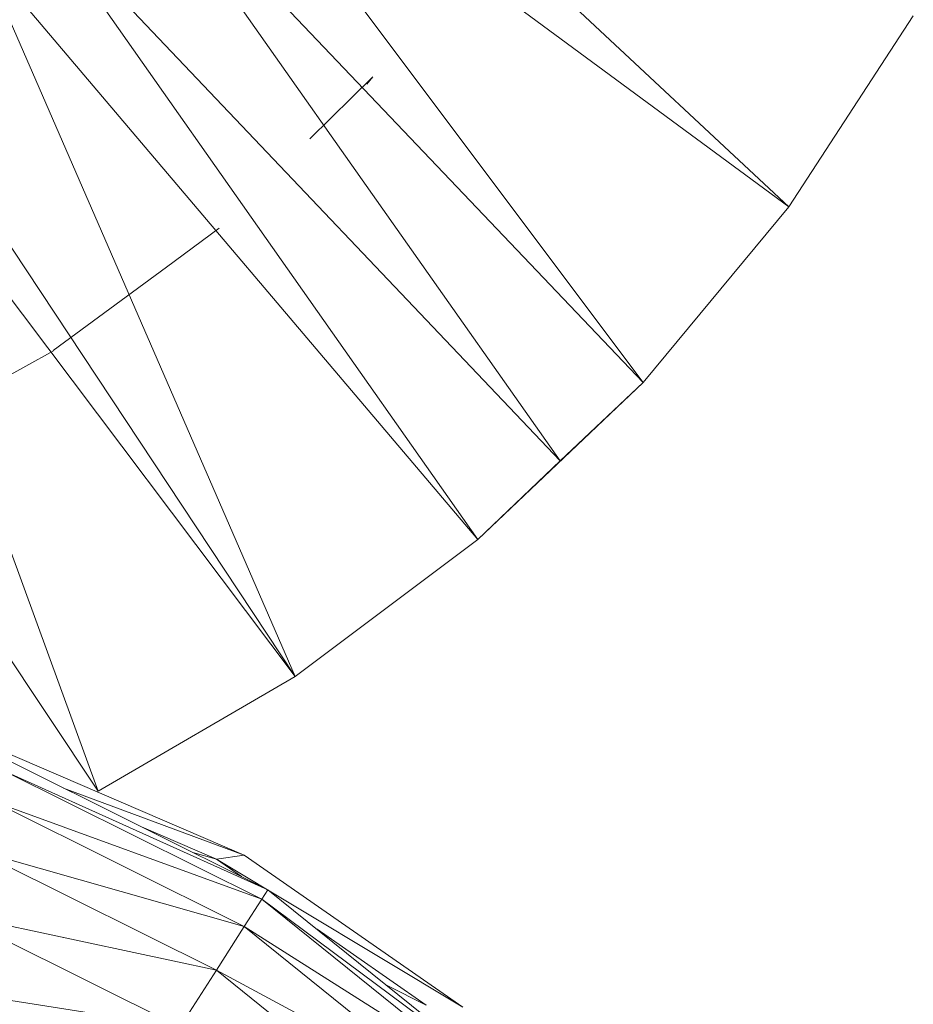
# Model space of a CAD drawing. Units: inches. Extents: x 8 to 6728, y 7 to 4759.
# Drawn here: x 1808 to 1852, y 2655 to 2703 of the extents above; entities that cross this region are included whole.
import ezdxf

# ---------------------------------------------------------------- set-up
doc = ezdxf.new("R2010")
doc.units = ezdxf.units.IN
doc.header["$MEASUREMENT"] = 0

# ---------------------------------------------------------------- blocks, each defined once
blk = doc.blocks.new('18_DWG-538783-Level 1')
at = {"lineweight": 9}
for p, q in [((7408.8216, -5.6897), (7406.0328, -3.0852)), ((7408.1054, -6.551), (7405.7706, -3.4401)), ((7408.8216, -5.6897), (7405.7706, -3.4401)), ((7407.699, -6.9362), (7405.4957, -3.8111)), ((7408.1054, -6.551), (7405.4957, -3.8111)), ((7407.2932, -7.3229), (7405.0992, -4.2023)), ((7407.699, -6.9362), (7405.0992, -4.2023)), ((7406.3968, -7.9948), (7404.8532, -4.4451)), ((7407.2932, -7.3229), (7404.8532, -4.4451)), ((7408.8216, -5.6897), (7409.4326, -4.7507)), ((7406.3968, -7.9948), (7404.3062, -4.8377)), ((7405.4288, -8.5576), (7404.1196, -4.9719)), ((7406.3968, -7.9948), (7404.1196, -4.9719)), ((7406.4685, -5.355), (7406.7781, -5.0516)), ((7406.7491, -5.0868), (7406.7781, -5.0516)), ((7405.4288, -8.5576), (7403.3132, -5.3788)), ((7408.1054, -6.551), (7408.8216, -5.6897)), ((7405.7648, -5.9849), (7406.0235, -5.7932)), ((7405.2085, -6.3947), (7405.7648, -5.9849)), ((7404.6044, -6.7293), (7405.2096, -6.3958)), ((7407.2932, -7.3229), (7408.1054, -6.551)), ((7407.699, -6.9362), (7408.1054, -6.551)), ((7407.2932, -7.3229), (7407.699, -6.9362)), ((7406.3968, -7.9948), (7407.2932, -7.3229)), ((7405.4288, -8.5576), (7406.3968, -7.9948)), ((7406.1468, -8.8718), (7404.9143, -8.3415)), ((7404.9881, -8.4079), (7406.2625, -9.0414)), ((7404.9695, -8.4591), (7406.2625, -9.0414)), ((7404.9695, -8.4591), (7406.2328, -9.0873)), ((7406.1468, -8.8718), (7405.2585, -8.5423)), ((7404.9143, -8.6091), (7406.2328, -9.0873)), ((7404.9143, -8.6091), (7406.1468, -9.2219)), ((7406.0096, -8.8911), (7405.6416, -8.7328)), ((7404.8259, -8.8476), (7406.1468, -9.2219)), ((7404.8259, -8.8476), (7406.0096, -9.4361)), ((7406.0096, -8.8911), (7405.8945, -8.8585)), ((7406.0096, -8.8911), (7406.1468, -8.8718)), ((7406.1334, -8.9772), (7406.0096, -8.8911)), ((7407.2194, -9.6184), (7406.0096, -8.8911)), ((7407.2194, -9.6184), (7406.1468, -8.8718)), ((7406.2625, -9.0414), (7406.2328, -9.0873)), ((7406.2625, -9.0414), (7407.3711, -9.9331)), ((7406.2328, -9.0873), (7406.1468, -9.2219)), ((7406.2328, -9.0873), (7407.3711, -9.9331)), ((7406.2328, -9.0873), (7407.3327, -9.9716)), ((7404.7114, -9.1585), (7406.0096, -9.4361)), ((7404.7114, -9.1585), (7405.8311, -9.7151)), ((7406.1468, -9.2219), (7406.0096, -9.4361)), ((7406.1468, -9.2219), (7407.3327, -9.9716)), ((7406.1468, -9.2219), (7407.2194, -10.0847)), ((7407.0397, -9.6079), (7406.504, -9.2351)), ((7406.0096, -9.4361), (7405.8311, -9.7151)), ((7406.0096, -9.4361), (7407.2194, -10.0847)), ((7406.0096, -9.4361), (7407.0397, -10.2645)), ((7404.5783, -9.5205), (7405.8311, -9.7151)), ((7407.0397, -9.6079), (7406.8478, -9.5122))]:
    blk.add_line(p, q, dxfattribs=at)

msp = doc.modelspace()

# ---------------------------------------------------------------- block references
at = {"lineweight": 9, "xscale": 10, "yscale": 10, "zscale": 10}
msp.add_blockref('18_DWG-538783-Level 1', (-72242.374, 2750.837), dxfattribs=at)

doc.saveas('drawing.dxf')
